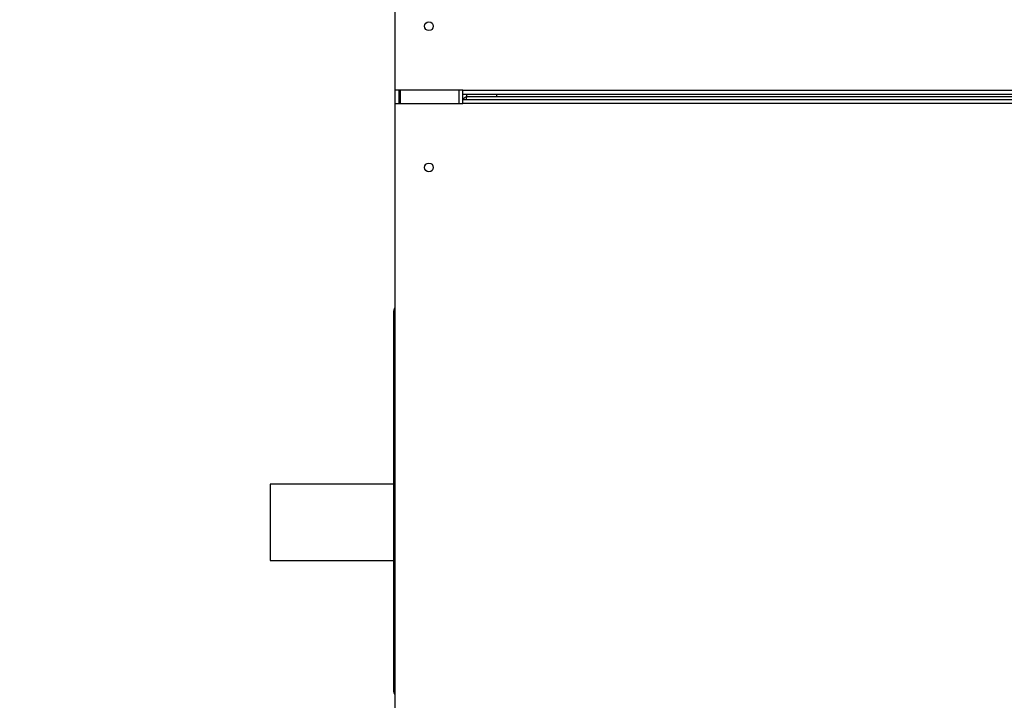
# Model space of a CAD drawing. Units: inches. Extents: x 0.3 to 10.6, y 0.4 to 8.2.
# Drawn here: x 3.9 to 4.1, y 3 to 3.2 of the extents above; entities that cross this region are included whole.
import ezdxf

# ---------------------------------------------------------------- set-up
doc = ezdxf.new("R2010")
doc.units = ezdxf.units.IN
doc.header["$MEASUREMENT"] = 0
doc.linetypes.add('HIDDEN', pattern=[0.07500000000000001, 0.05, -0.025])
doc.layers.add('SERVICE_AREA_LINE', color=7, linetype='HIDDEN')
doc.styles.add('SLDTEXTSTYLE0', font='GOTHIC.TTF', dxfattribs={"width": 0.913})
doc.dimstyles.new('SLDDIMSTYLE1', dxfattribs={"dimtxt": 0.08333333333333333, "dimasz": 0.1, "dimexe": 0, "dimexo": 0.0625, "dimgap": 0.02083333333333333, "dimtad": 0, "dimtih": 1, "dimtoh": 1, "dimdec": 6, "dimlfac": 80, "dimrnd": 1e-09, "dimzin": 12, "dimdsep": 46, "dimlunit": 5, "dimtxsty": 'SLDTEXTSTYLE0', "dimsah": 1, "dimcen": 0.09, "dimadec": 0, "dimazin": 3, "dimtfac": 1, "dimtdec": 3, "dimtmove": 0, "dimatfit": 0, "dimfxl": 1, "dimfrac": 2, "dimtolj": 1, "dimtzin": 12, "dimarcsym": 0})

# ---------------------------------------------------------------- blocks, each defined once
blk = doc.blocks.new('_D_6')
at = {"layer": 'SERVICE_AREA_LINE'}
for p, q in [((3.88038829573247, 2.883172068690985), (3.88038829573247, 3.133172068690985)), ((4.262411409534361, 2.883172068690985), (3.75538829573247, 2.883172068690985)), ((3.929436409534285, 2.671715818690598), (3.75538829573247, 2.671715818690598)), ((3.88038829573247, 2.531958788781075), (3.88038829573247, 2.671715818690598)), ((3.788501678545274, 2.531958788781075), (3.88038829573247, 2.531958788781075))]:
    blk.add_line(p, q, dxfattribs=at)
for points in [[(3.88038829573247, 2.883172068690985), (3.895388295732471, 2.983172068690985), (3.86538829573247, 2.983172068690985)], [(3.88038829573247, 2.671715818690598), (3.86538829573247, 2.571715818690598), (3.895388295732471, 2.571715818690598)]]:
    blk.add_solid(points, dxfattribs=at)
at = {"layer": 'SERVICE_AREA_LINE', "insert": (3.428470814319207, 2.57220039440528), "char_height": 0.08333333333333333, "attachment_point": 1, "style": 'SLDTEXTSTYLE0'}
blk.add_mtext('16 7/8"', dxfattribs=at)

msp = doc.modelspace()

# ---------------------------------------------------------------- linework, layer by layer
at = {"color": 7, "linetype": 'Continuous', "lineweight": 25}
for p, q in [((3.977411409534261, 3.158515818690545), (3.977411409534256, 3.531765818690545)), ((3.977411409534268, 3.156015818690587), (3.977411409534268, 3.158515818690587)), ((3.989911409534261, 3.158515818690545), (3.977411409534261, 3.158515818690545)), ((3.978411409534268, 3.156015818690584), (3.978411409534268, 3.158515818690545)), ((3.989911409534261, 3.158515818690545), (4.932661409534261, 3.158515818690558)), ((3.989911409534261, 3.157765818690545), (3.989911409534261, 3.158515818690545)), ((3.989911409534271, 3.156765818690584), (3.989911409534264, 3.157765818690546)), ((3.989911409534261, 3.157765818690545), (4.932661409534261, 3.157765818690558)), ((3.989911409534274, 3.156015818690584), (3.989911409534274, 3.156765818690583)), ((3.989911409534274, 3.156765818690583), (4.932661409534275, 3.156765818690583)), ((3.990499797882, 3.157265818690731), (3.990661409534301, 3.157265818690731)), ((3.990661409534029, 3.157265818690842), (3.990661409534029, 3.157765818690545)), ((3.996161409534298, 3.157265818690591), (3.990661409534266, 3.157265818690591)), ((3.996161409534503, 3.157265818690598), (3.996161409534503, 3.157765818690545)), ((4.921161409534503, 3.157265818690598), (3.996161409534503, 3.157265818690598)), ((3.977411409534275, 2.782765818690583), (3.977411409534275, 3.156015818690584)), ((3.977411409534275, 3.156015818690584), (3.989911409534274, 3.156015818690584)), ((4.932661409534275, 3.156015818690584), (3.989911409534274, 3.156015818690584)), ((3.977161409534192, 3.1178908186898), (3.977411409534275, 3.1178908186898)), ((3.977161409534192, 3.1178908186898), (3.977161409534192, 3.117802430342151)), ((3.977161409534192, 3.0476408186898), (3.977161409534192, 3.117802430342151)), ((3.977161409534192, 3.08592206869058), (3.954386409534276, 3.08592206869058)), ((3.954386409534276, 3.08592206869058), (3.954386409534276, 3.071859568690579)), ((3.954386409534276, 3.071859568690579), (3.977161409534192, 3.071859568690579))]:
    msp.add_line(p, q, dxfattribs=at)
at = {"color": 8, "linetype": 'Continuous', "lineweight": 25}
for p, q in [((3.978161409534267, 3.156015818690584), (3.978161409534267, 3.158515818690545)), ((3.989161409534268, 3.158515818690545), (3.989161409534268, 3.156015818690584))]:
    msp.add_line(p, q, dxfattribs=at)
at = {"color": 7, "linetype": 'Continuous', "lineweight": 25}
for centre in [(3.98366140953426, 3.170265818690545), (3.983661409534275, 3.144265818690583)]:
    msp.add_circle(centre, 0.0008031250000000156, dxfattribs=at)
msp.add_arc((3.977911409534192, 3.047640818689804), 0.0007500000000000284, 180, 228.1896851127095, dxfattribs=at)
msp.add_ellipse((3.977911409534192, 3.0476408186898), major_axis=(0.0007500000000000284, 0), ratio=0.333333333333136, start_param=3.141592653589793, end_param=3.982661324304939, dxfattribs=at)
for points, knots in [([(3.990661409534266, 3.157265818690591), (3.990562679359893, 3.157254697058984), (3.99036521901115, 3.15723245379577), (3.990124096181084, 3.157056736166174), (3.98998271688571, 3.156886957463908), (3.989963349871252, 3.156778237497712), (3.989961137626109, 3.156765818690583)], [0, 0, 0, 0, 0.3195952110923272, 0.6391904221845645, 0.9587856332767044, 1, 1, 1, 1]), ([(3.990534990515189, 3.156765818690583), (3.990536727275126, 3.156778237497712), (3.99055193167276, 3.156886957463908), (3.99058060370809, 3.157056736166174), (3.990621006621178, 3.15723245379577), (3.99064794189657, 3.157254697058984), (3.990661409534266, 3.157265818690591)], [0, 0, 0, 0, 0.04121436672331939, 0.3608095778155382, 0.680404788907692, 1, 1, 1, 1]), ([(3.977411409534275, 3.118441414691223), (3.977401158665987, 3.118434840246655), (3.977308672100577, 3.118375523535081), (3.977198925650931, 3.118180025221523), (3.977173914906439, 3.117987220867041), (3.977161409534192, 3.1178908186898)], [0, 0, 0, 0, 0.05866950289833744, 0.5293347514493464, 1, 1, 1, 1]), ([(3.977161409534192, 3.117802430342151), (3.977173914906439, 3.117809796037789), (3.977198925650931, 3.117824527429064), (3.977308672100576, 3.117840176971196), (3.977401158665987, 3.117848460817691), (3.977411409534275, 3.117849378968548)], [0, 0, 0, 0, 0.4706652485511224, 0.9413304971019207, 1, 1, 1, 1])]:
    msp.add_open_spline(points, degree=3, knots=knots, dxfattribs=at)

# ---------------------------------------------------------------- dimensions: what is measured, and where the dimension line sits
at = {"layer": 'SERVICE_AREA_LINE'}
dim = msp.add_linear_dim(base=(3.88038829573247, 2.883172068690985), p1=(3.979436409534285, 2.671715818690598), p2=(4.312411409534361, 2.883172068690985), angle=90.0000000000002, dimstyle='SLDDIMSTYLE1', dxfattribs=at)
dim.commit()
dim.dimension.update_dxf_attribs({"geometry": '_D_6', "text_midpoint": (3.88038829573247, 2.531958788781075), "dimtype": 160})

doc.saveas('drawing.dxf')
